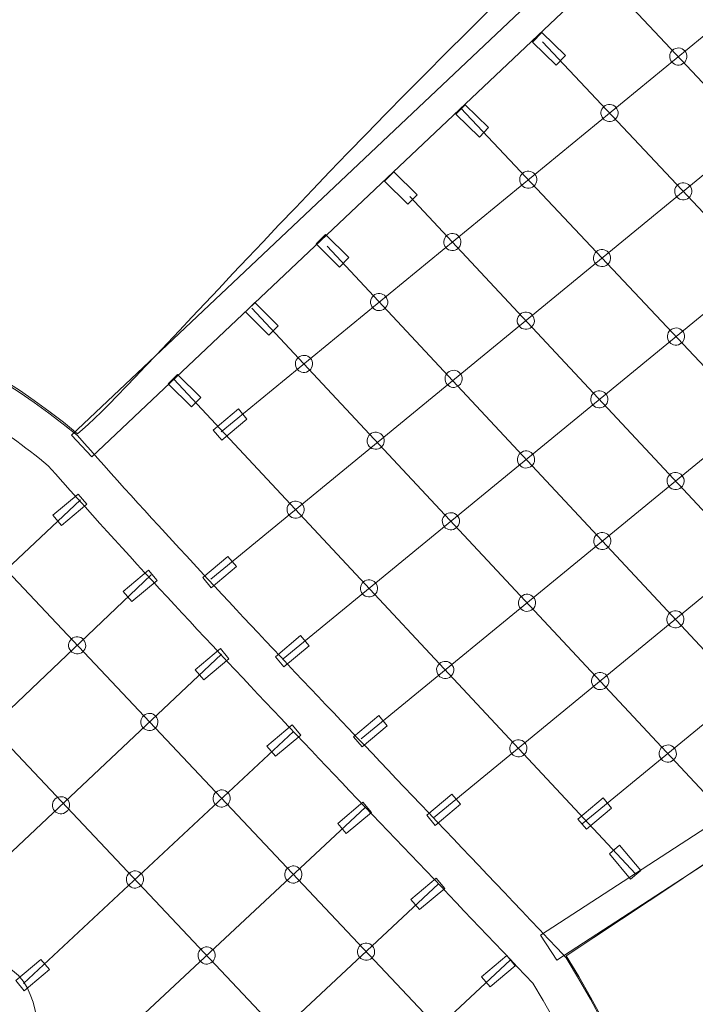
# Model space of a CAD drawing. Units: centimetres. Extents: x -8.9 to 9.2, y -4.7 to 7.9.
# Drawn here: x -5 to -3.3, y -0.7 to 1.6 of the extents above; entities that cross this region are included whole.
import ezdxf

# ---------------------------------------------------------------- set-up
doc = ezdxf.new("R2010")
doc.units = ezdxf.units.CM
doc.header["$MEASUREMENT"] = 0
doc.layers.add('layer 1', color=7, linetype='Continuous')

msp = doc.modelspace()

# ---------------------------------------------------------------- linework, layer by layer
at = {"layer": 'layer 1', "color": 20, "lineweight": 9}
msp.add_open_spline([(0.66175, -0.41397), (0.53464, -0.37879), (0.40821, -0.36424), (0.28498, -0.37779), (0.28498, -0.37779), (-0.02858, -0.41229), (-0.63167, -0.4483), (-0.899, -0.59977), (-0.899, -0.59977), (-1.22332, -0.78354), (-1.54334, -0.99122), (-1.86041, -1.20446), (-1.86041, -1.20446), (-1.80524, -1.58228), (-1.80798, -1.97007), (-1.86695, -2.3571), (-1.86695, -2.3571), (-1.94711, -2.88325), (-2.16048, -3.53699), (-2.49723, -3.95846), (-2.49723, -3.95846), (-2.98174, -4.56486), (-3.86671, -4.72674), (-4.5308, -4.31206), (-4.5308, -4.31206), (-5.34642, -3.80276), (-5.97681, -2.85843), (-6.29396, -1.90995), (-6.29396, -1.90995), (-7.3006, -1.49057), (-8.36036, -0.61915), (-8.66596, 0.29947), (-8.66596, 0.29947), (-8.89032, 0.97392), (-8.6349, 1.69224), (-8.03992, 2.07448), (-8.03992, 2.07448), (-7.23721, 2.59483), (-6.13273, 2.71044), (-5.15841, 2.45492), (-5.15841, 2.45492), (-4.99922, 2.6178), (-4.83776, 2.77838), (-4.67319, 2.93607), (-4.67319, 2.93607), (-3.93446, 3.64386), (-3.13031, 4.30138), (-2.25545, 4.83417), (-2.25545, 4.83417), (-1.54245, 5.26838), (-0.74183, 5.59), (0.06221, 5.80984), (0.06221, 5.80984), (1.41863, 6.18072), (2.87954, 6.16314), (4.25213, 5.81913), (4.25213, 5.81913), (4.3177, 6.07223), (4.38531, 6.30331), (4.44698, 6.48785), (4.44698, 6.48785), (4.81832, 7.59914), (6.20798, 7.91623), (7.03916, 7.11765), (7.03916, 7.11765), (7.58403, 6.59416), (7.92974, 5.41193), (8.00403, 4.68674), (8.00403, 4.68674), (8.02892, 4.44381), (8.03582, 4.20836), (8.02592, 3.9755), (8.02592, 3.9755), (8.78796, 3.25356), (9.24003, 2.23131), (9.24003, 1.15554), (9.24003, 1.15554), (9.24003, -0.98431), (7.50438, -2.71996), (5.36453, -2.71996), (5.36453, -2.71996), (5.02502, -2.71996), (4.68118, -2.66953), (4.34893, -2.57575), (4.34893, -2.57575), (3.47227, -3.14398), (2.35027, -3.48483), (1.39382, -3.39601), (1.39382, -3.39601), (0.06316, -3.27244), (-0.51792, -1.77748), (0.33926, -0.7643), (0.33926, -0.7643), (0.43095, -0.65593), (0.54052, -0.53741), (0.66175, -0.41397)], degree=3, knots=[0, 0, 0, 0, 0.04, 0.04, 0.04, 0.04, 0.08, 0.08, 0.08, 0.08, 0.12, 0.12, 0.12, 0.12, 0.16, 0.16, 0.16, 0.16, 0.2, 0.2, 0.2, 0.2, 0.24, 0.24, 0.24, 0.24, 0.28, 0.28, 0.28, 0.28, 0.32, 0.32, 0.32, 0.32, 0.36, 0.36, 0.36, 0.36, 0.4, 0.4, 0.4, 0.4, 0.44, 0.44, 0.44, 0.44, 0.48, 0.48, 0.48, 0.48, 0.52, 0.52, 0.52, 0.52, 0.56, 0.56, 0.56, 0.56, 0.6, 0.6, 0.6, 0.6, 0.64, 0.64, 0.64, 0.64, 0.68, 0.68, 0.68, 0.68, 0.72, 0.72, 0.72, 0.72, 0.76, 0.76, 0.76, 0.76, 0.8, 0.8, 0.8, 0.8, 0.84, 0.84, 0.84, 0.84, 0.88, 0.88, 0.88, 0.88, 0.92, 0.92, 0.92, 0.92, 1, 1, 1, 1], dxfattribs=at)
at = {"layer": 'layer 1', "color": 250, "lineweight": 9}
msp.add_open_spline([(5.4227, 3.78847), (5.41238, 4.12491), (5.6375, 5.31598), (5.86961, 6.01059), (5.86961, 6.01059), (5.89304, 6.08071), (5.95828, 6.0741), (5.99989, 6.03413), (5.99989, 6.03413), (6.09186, 5.94576), (6.43498, 5.28191), (6.5118, 4.53202), (6.5118, 4.53202), (6.56957, 3.96809), (6.47918, 3.54704), (6.41525, 3.28474), (6.41525, 3.28474), (7.18908, 2.91203), (7.73999, 2.08837), (7.73999, 1.15368), (7.73999, 1.15368), (7.73999, -0.15826), (6.67643, -1.22182), (5.36449, -1.22182), (5.36449, -1.22182), (4.9458, -1.22182), (4.48205, -1.08471), (4.10146, -0.84232), (4.10146, -0.84232), (3.34289, -1.70466), (2.04399, -1.9518), (1.53248, -1.9043), (1.53248, -1.9043), (1.42115, -1.89396), (1.40243, -1.83186), (1.48437, -1.735), (1.48437, -1.735), (1.71867, -1.45807), (2.60845, -0.63048), (3.11422, -0.27751), (3.11422, -0.27751), (2.58913, 0.17143), (1.48615, 1.26156), (0.1209, 1.11135), (0.1209, 1.11135), (0.02599, 1.10091), (-1.0269, 1.04998), (-1.63851, 0.70343), (-1.63851, 0.70343), (-2.22258, 0.37249), (-2.93976, -0.13813), (-3.64482, -0.6019), (-3.64482, -0.6019), (-2.98624, -1.65616), (-3.50877, -2.82327), (-3.66915, -3.024), (-3.66915, -3.024), (-3.68684, -3.04614), (-3.72969, -3.04577), (-3.73636, -3.0416), (-3.73636, -3.0416), (-3.91541, -2.9298), (-4.76939, -2.24627), (-4.98799, -0.98086), (-4.98799, -0.98086), (-4.99941, -0.91476), (-5.05564, -0.85056), (-5.10331, -0.80282), (-5.10331, -0.80282), (-5.15797, -0.74809), (-5.22196, -0.67259), (-5.2985, -0.6585), (-5.2985, -0.6585), (-6.06576, -0.51727), (-7.07914, 0.27949), (-7.24269, 0.7711), (-7.24269, 0.7711), (-7.25184, 0.79863), (-7.24382, 0.80108), (-7.22572, 0.81285), (-7.22572, 0.81285), (-6.71182, 1.14718), (-5.52901, 1.24612), (-4.81483, 0.64833), (-4.81483, 0.64833), (-4.57583, 0.84383), (-3.25664, 2.46634), (-1.47529, 3.55118), (-1.47529, 3.55118), (-0.88264, 3.9121), (-0.20234, 4.1806), (0.45778, 4.36109), (0.45778, 4.36109), (2.88298, 5.0242), (4.97923, 4.01474), (5.4227, 3.78847)], degree=3, knots=[0, 0, 0, 0, 0.04, 0.04, 0.04, 0.04, 0.08, 0.08, 0.08, 0.08, 0.12, 0.12, 0.12, 0.12, 0.16, 0.16, 0.16, 0.16, 0.2, 0.2, 0.2, 0.2, 0.24, 0.24, 0.24, 0.24, 0.28, 0.28, 0.28, 0.28, 0.32, 0.32, 0.32, 0.32, 0.36, 0.36, 0.36, 0.36, 0.4, 0.4, 0.4, 0.4, 0.44, 0.44, 0.44, 0.44, 0.48, 0.48, 0.48, 0.48, 0.52, 0.52, 0.52, 0.52, 0.56, 0.56, 0.56, 0.56, 0.6, 0.6, 0.6, 0.6, 0.64, 0.64, 0.64, 0.64, 0.68, 0.68, 0.68, 0.68, 0.72, 0.72, 0.72, 0.72, 0.76, 0.76, 0.76, 0.76, 0.8, 0.8, 0.8, 0.8, 0.84, 0.84, 0.84, 0.84, 0.88, 0.88, 0.88, 0.88, 0.92, 0.92, 0.92, 0.92, 1, 1, 1, 1], dxfattribs=at)
at = {"layer": 'layer 1', "color": 7, "lineweight": 9}
for points, knots in [([(-4.78037, 0.59322), (-4.78037, 0.59322), (-2.86233, 2.40638), (-2.86233, 2.40638), (-2.86233, 2.40638), (-2.86233, 2.40638), (-2.9109, 2.45775), (-2.9109, 2.45775), (-2.9109, 2.45775), (-2.9109, 2.45775), (-4.82894, 0.6446), (-4.82894, 0.6446), (-4.82894, 0.6446), (-4.82894, 0.6446), (-4.78037, 0.59322), (-4.78037, 0.59322)], [0, 0, 0, 0, 0.2, 0.2, 0.2, 0.2, 0.4, 0.4, 0.4, 0.4, 0.6, 0.6, 0.6, 0.6, 1, 1, 1, 1]), ([(-3.72518, 1.58621), (-3.72518, 1.58621), (-3.66865, 1.53136), (-3.66865, 1.53136), (-3.66865, 1.53136), (-3.66865, 1.53136), (-3.64654, 1.55415), (-3.64654, 1.55415), (-3.64654, 1.55415), (-3.64654, 1.55415), (-3.70308, 1.609), (-3.70308, 1.609), (-3.70308, 1.609), (-3.70308, 1.609), (-3.72518, 1.58621), (-3.72518, 1.58621)], [0, 0, 0, 0, 0.2, 0.2, 0.2, 0.2, 0.4, 0.4, 0.4, 0.4, 0.6, 0.6, 0.6, 0.6, 1, 1, 1, 1]), ([(-3.38671, 1.56956), (-3.39655, 1.56396), (-3.4, 1.55144), (-3.3944, 1.54159), (-3.3944, 1.54159), (-3.3888, 1.53174), (-3.37627, 1.5283), (-3.36642, 1.5339), (-3.36642, 1.5339), (-3.35658, 1.5395), (-3.35313, 1.55203), (-3.35873, 1.56187), (-3.35873, 1.56187), (-3.36433, 1.57172), (-3.37686, 1.57516), (-3.38671, 1.56956)], [0, 0, 0, 0, 0.2, 0.2, 0.2, 0.2, 0.4, 0.4, 0.4, 0.4, 0.6, 0.6, 0.6, 0.6, 1, 1, 1, 1]), ([(-3.55129, 1.43438), (-3.56113, 1.42878), (-3.56458, 1.41626), (-3.55898, 1.40641), (-3.55898, 1.40641), (-3.55338, 1.39656), (-3.54085, 1.39312), (-3.531, 1.39872), (-3.531, 1.39872), (-3.52116, 1.40432), (-3.51771, 1.41685), (-3.52331, 1.42669), (-3.52331, 1.42669), (-3.52891, 1.43654), (-3.54144, 1.43998), (-3.55129, 1.43438)], [0, 0, 0, 0, 0.2, 0.2, 0.2, 0.2, 0.4, 0.4, 0.4, 0.4, 0.6, 0.6, 0.6, 0.6, 1, 1, 1, 1]), ([(-3.90907, 1.41356), (-3.90907, 1.41356), (-3.85254, 1.35871), (-3.85254, 1.35871), (-3.85254, 1.35871), (-3.85254, 1.35871), (-3.83043, 1.3815), (-3.83043, 1.3815), (-3.83043, 1.3815), (-3.83043, 1.3815), (-3.88697, 1.43635), (-3.88697, 1.43635), (-3.88697, 1.43635), (-3.88697, 1.43635), (-3.90907, 1.41356), (-3.90907, 1.41356)], [0, 0, 0, 0, 0.2, 0.2, 0.2, 0.2, 0.4, 0.4, 0.4, 0.4, 0.6, 0.6, 0.6, 0.6, 1, 1, 1, 1]), ([(-4.07949, 1.25334), (-4.07949, 1.25334), (-4.02361, 1.19782), (-4.02361, 1.19782), (-4.02361, 1.19782), (-4.02361, 1.19782), (-4.00123, 1.22035), (-4.00123, 1.22035), (-4.00123, 1.22035), (-4.00123, 1.22035), (-4.05712, 1.27586), (-4.05712, 1.27586), (-4.05712, 1.27586), (-4.05712, 1.27586), (-4.07949, 1.25334), (-4.07949, 1.25334)], [0, 0, 0, 0, 0.2, 0.2, 0.2, 0.2, 0.4, 0.4, 0.4, 0.4, 0.6, 0.6, 0.6, 0.6, 1, 1, 1, 1]), ([(-3.7458, 1.27461), (-3.75564, 1.26901), (-3.75909, 1.25649), (-3.75349, 1.24664), (-3.75349, 1.24664), (-3.74789, 1.23679), (-3.73536, 1.23335), (-3.72551, 1.23895), (-3.72551, 1.23895), (-3.71567, 1.24455), (-3.71222, 1.25708), (-3.71782, 1.26692), (-3.71782, 1.26692), (-3.72342, 1.27677), (-3.73595, 1.28021), (-3.7458, 1.27461)], [0, 0, 0, 0, 0.2, 0.2, 0.2, 0.2, 0.4, 0.4, 0.4, 0.4, 0.6, 0.6, 0.6, 0.6, 1, 1, 1, 1]), ([(-3.37472, 1.24661), (-3.38456, 1.24101), (-3.38801, 1.22849), (-3.38241, 1.21864), (-3.38241, 1.21864), (-3.37681, 1.20879), (-3.36428, 1.20535), (-3.35443, 1.21095), (-3.35443, 1.21095), (-3.34459, 1.21655), (-3.34114, 1.22908), (-3.34674, 1.23892), (-3.34674, 1.23892), (-3.35234, 1.24877), (-3.36487, 1.25221), (-3.37472, 1.24661)], [0, 0, 0, 0, 0.2, 0.2, 0.2, 0.2, 0.4, 0.4, 0.4, 0.4, 0.6, 0.6, 0.6, 0.6, 1, 1, 1, 1]), ([(-3.64507, -0.60639), (-2.98649, -1.66065), (-3.50902, -2.82776), (-3.6694, -3.02849), (-3.6694, -3.02849), (-3.68709, -3.05063), (-3.72994, -3.05026), (-3.73661, -3.04609), (-3.73661, -3.04609), (-3.91566, -2.93429), (-4.76964, -2.25076), (-4.98824, -0.98535), (-4.98824, -0.98535), (-4.99966, -0.91925), (-5.05589, -0.85505), (-5.10356, -0.80731), (-5.10356, -0.80731), (-5.15822, -0.75258), (-5.22221, -0.67708), (-5.29875, -0.66299), (-5.29875, -0.66299), (-6.06601, -0.52176), (-7.07939, 0.275), (-7.24294, 0.76661), (-7.24294, 0.76661), (-7.25209, 0.79414), (-7.24407, 0.79659), (-7.22597, 0.80836), (-7.22597, 0.80836), (-6.71207, 1.14269), (-5.52926, 1.24163), (-4.81508, 0.64384), (-4.81508, 0.64384), (-4.47681, 0.26172), (-4.10401, -0.11995), (-3.64507, -0.60639)], [0, 0, 0, 0, 0.1, 0.1, 0.1, 0.1, 0.2, 0.2, 0.2, 0.2, 0.3, 0.3, 0.3, 0.3, 0.4, 0.4, 0.4, 0.4, 0.5, 0.5, 0.5, 0.5, 0.6, 0.6, 0.6, 0.6, 0.7, 0.7, 0.7, 0.7, 0.8, 0.8, 0.8, 0.8, 1, 1, 1, 1]), ([(-4.24359, 1.10305), (-4.24359, 1.10305), (-4.18771, 1.04753), (-4.18771, 1.04753), (-4.18771, 1.04753), (-4.18771, 1.04753), (-4.16533, 1.07006), (-4.16533, 1.07006), (-4.16533, 1.07006), (-4.16533, 1.07006), (-4.22122, 1.12557), (-4.22122, 1.12557), (-4.22122, 1.12557), (-4.22122, 1.12557), (-4.24359, 1.10305), (-4.24359, 1.10305)], [0, 0, 0, 0, 0.2, 0.2, 0.2, 0.2, 0.4, 0.4, 0.4, 0.4, 0.6, 0.6, 0.6, 0.6, 1, 1, 1, 1]), ([(-3.92749, 1.12538), (-3.93733, 1.11978), (-3.94078, 1.10726), (-3.93518, 1.09741), (-3.93518, 1.09741), (-3.92958, 1.08756), (-3.91705, 1.08412), (-3.9072, 1.08972), (-3.9072, 1.08972), (-3.89736, 1.09532), (-3.89391, 1.10785), (-3.89951, 1.11769), (-3.89951, 1.11769), (-3.90511, 1.12754), (-3.91764, 1.13098), (-3.92749, 1.12538)], [0, 0, 0, 0, 0.2, 0.2, 0.2, 0.2, 0.4, 0.4, 0.4, 0.4, 0.6, 0.6, 0.6, 0.6, 1, 1, 1, 1]), ([(-3.56913, 1.08692), (-3.57897, 1.08132), (-3.58242, 1.0688), (-3.57682, 1.05895), (-3.57682, 1.05895), (-3.57122, 1.0491), (-3.55869, 1.04566), (-3.54884, 1.05126), (-3.54884, 1.05126), (-3.539, 1.05686), (-3.53555, 1.06939), (-3.54115, 1.07923), (-3.54115, 1.07923), (-3.54675, 1.08908), (-3.55928, 1.09252), (-3.56913, 1.08692)], [0, 0, 0, 0, 0.2, 0.2, 0.2, 0.2, 0.4, 0.4, 0.4, 0.4, 0.6, 0.6, 0.6, 0.6, 1, 1, 1, 1]), ([(-3.7247, -0.66771), (-4.11266, -0.25669), (-4.51015, 0.14891), (-4.88491, 0.57186), (-4.88491, 0.57186), (-4.99701, 0.66473), (-5.12223, 0.74011), (-5.25515, 0.79927), (-5.25515, 0.79927), (-5.31818, 0.82733), (-5.38284, 0.85171), (-5.44858, 0.87265), (-5.44858, 0.87265), (-5.75544, 0.97041), (-6.09407, 0.9961), (-6.41361, 0.96156), (-6.41361, 0.96156), (-6.64714, 0.93632), (-6.92107, 0.87191), (-7.12958, 0.75031), (-7.12958, 0.75031), (-7.06324, 0.59824), (-6.92425, 0.43877), (-6.81493, 0.32799), (-6.81493, 0.32799), (-6.62866, 0.13924), (-6.41031, -0.0308), (-6.18692, -0.17325), (-6.18692, -0.17325), (-5.92078, -0.34297), (-5.59308, -0.50713), (-5.28065, -0.56464), (-5.28065, -0.56464), (-5.17415, -0.58424), (-5.0282, -0.57711), (-4.95607, -0.64934), (-4.95607, -0.64934), (-4.89278, -0.71272), (-4.90537, -0.87764), (-4.8897, -0.96833), (-4.8897, -0.96833), (-4.8002, -1.48643), (-4.58817, -1.97051), (-4.26826, -2.38745), (-4.26826, -2.38745), (-4.16039, -2.52803), (-4.0401, -2.66139), (-3.90941, -2.78116), (-3.90941, -2.78116), (-3.85397, -2.83197), (-3.78901, -2.88867), (-3.72439, -2.93415), (-3.72439, -2.93415), (-3.67454, -2.85924), (-3.62794, -2.75138), (-3.59826, -2.67668), (-3.59826, -2.67668), (-3.52786, -2.49954), (-3.47768, -2.3108), (-3.44898, -2.12245), (-3.44898, -2.12245), (-3.37148, -1.61376), (-3.45232, -1.10843), (-3.7247, -0.66771)], [0, 0, 0, 0, 0.0588235, 0.0588235, 0.0588235, 0.0588235, 0.1176471, 0.1176471, 0.1176471, 0.1176471, 0.1764706, 0.1764706, 0.1764706, 0.1764706, 0.2352941, 0.2352941, 0.2352941, 0.2352941, 0.2941176, 0.2941176, 0.2941176, 0.2941176, 0.3529412, 0.3529412, 0.3529412, 0.3529412, 0.4117647, 0.4117647, 0.4117647, 0.4117647, 0.4705882, 0.4705882, 0.4705882, 0.4705882, 0.5294118, 0.5294118, 0.5294118, 0.5294118, 0.5882353, 0.5882353, 0.5882353, 0.5882353, 0.6470588, 0.6470588, 0.6470588, 0.6470588, 0.7058824, 0.7058824, 0.7058824, 0.7058824, 0.7647059, 0.7647059, 0.7647059, 0.7647059, 0.8235294, 0.8235294, 0.8235294, 0.8235294, 0.8823529, 0.8823529, 0.8823529, 0.8823529, 1, 1, 1, 1]), ([(-4.10271, 0.98145), (-4.11255, 0.97585), (-4.116, 0.96333), (-4.1104, 0.95348), (-4.1104, 0.95348), (-4.1048, 0.94363), (-4.09227, 0.94019), (-4.08242, 0.94579), (-4.08242, 0.94579), (-4.07258, 0.95139), (-4.06913, 0.96392), (-4.07473, 0.97376), (-4.07473, 0.97376), (-4.08033, 0.98361), (-4.09286, 0.98705), (-4.10271, 0.98145)], [0, 0, 0, 0, 0.2, 0.2, 0.2, 0.2, 0.4, 0.4, 0.4, 0.4, 0.6, 0.6, 0.6, 0.6, 1, 1, 1, 1]), ([(-4.41247, 0.93997), (-4.41247, 0.93997), (-4.35659, 0.88445), (-4.35659, 0.88445), (-4.35659, 0.88445), (-4.35659, 0.88445), (-4.33421, 0.90698), (-4.33421, 0.90698), (-4.33421, 0.90698), (-4.33421, 0.90698), (-4.3901, 0.96249), (-4.3901, 0.96249), (-4.3901, 0.96249), (-4.3901, 0.96249), (-4.41247, 0.93997), (-4.41247, 0.93997)], [0, 0, 0, 0, 0.2, 0.2, 0.2, 0.2, 0.4, 0.4, 0.4, 0.4, 0.6, 0.6, 0.6, 0.6, 1, 1, 1, 1]), ([(-3.75164, 0.93701), (-3.76148, 0.93141), (-3.76493, 0.91889), (-3.75933, 0.90904), (-3.75933, 0.90904), (-3.75373, 0.89919), (-3.7412, 0.89575), (-3.73135, 0.90135), (-3.73135, 0.90135), (-3.72151, 0.90695), (-3.71806, 0.91948), (-3.72366, 0.92932), (-3.72366, 0.92932), (-3.72926, 0.93917), (-3.74179, 0.94261), (-3.75164, 0.93701)], [0, 0, 0, 0, 0.2, 0.2, 0.2, 0.2, 0.4, 0.4, 0.4, 0.4, 0.6, 0.6, 0.6, 0.6, 1, 1, 1, 1]), ([(-3.39222, 0.89899), (-3.40206, 0.89339), (-3.40551, 0.88087), (-3.39991, 0.87102), (-3.39991, 0.87102), (-3.39431, 0.86117), (-3.38178, 0.85773), (-3.37193, 0.86333), (-3.37193, 0.86333), (-3.36209, 0.86893), (-3.35864, 0.88146), (-3.36424, 0.8913), (-3.36424, 0.8913), (-3.36984, 0.90115), (-3.38237, 0.90459), (-3.39222, 0.89899)], [0, 0, 0, 0, 0.2, 0.2, 0.2, 0.2, 0.4, 0.4, 0.4, 0.4, 0.6, 0.6, 0.6, 0.6, 1, 1, 1, 1]), ([(-3.66743, -0.61195), (-3.66743, -0.61195), (-1.45432, 0.82629), (-1.45432, 0.82629), (-1.45432, 0.82629), (-1.45432, 0.82629), (-1.49285, 0.88558), (-1.49285, 0.88558), (-1.49285, 0.88558), (-1.49285, 0.88558), (-3.70596, -0.55267), (-3.70596, -0.55267), (-3.70596, -0.55267), (-3.70596, -0.55267), (-3.66743, -0.61195), (-3.66743, -0.61195)], [0, 0, 0, 0, 0.2, 0.2, 0.2, 0.2, 0.4, 0.4, 0.4, 0.4, 0.6, 0.6, 0.6, 0.6, 1, 1, 1, 1]), ([(-4.28284, 0.8335), (-4.29268, 0.8279), (-4.29613, 0.81538), (-4.29053, 0.80553), (-4.29053, 0.80553), (-4.28493, 0.79568), (-4.2724, 0.79224), (-4.26255, 0.79784), (-4.26255, 0.79784), (-4.25271, 0.80344), (-4.24926, 0.81597), (-4.25486, 0.82581), (-4.25486, 0.82581), (-4.26046, 0.83566), (-4.27299, 0.8391), (-4.28284, 0.8335)], [0, 0, 0, 0, 0.2, 0.2, 0.2, 0.2, 0.4, 0.4, 0.4, 0.4, 0.6, 0.6, 0.6, 0.6, 1, 1, 1, 1]), ([(-3.92462, 0.79766), (-3.93446, 0.79206), (-3.93791, 0.77954), (-3.93231, 0.76969), (-3.93231, 0.76969), (-3.92671, 0.75984), (-3.91418, 0.7564), (-3.90433, 0.762), (-3.90433, 0.762), (-3.89449, 0.7676), (-3.89104, 0.78013), (-3.89664, 0.78997), (-3.89664, 0.78997), (-3.90224, 0.79982), (-3.91477, 0.80326), (-3.92462, 0.79766)], [0, 0, 0, 0, 0.2, 0.2, 0.2, 0.2, 0.4, 0.4, 0.4, 0.4, 0.6, 0.6, 0.6, 0.6, 1, 1, 1, 1]), ([(-4.59803, 0.76811), (-4.59803, 0.76811), (-4.54215, 0.71259), (-4.54215, 0.71259), (-4.54215, 0.71259), (-4.54215, 0.71259), (-4.51977, 0.73512), (-4.51977, 0.73512), (-4.51977, 0.73512), (-4.51977, 0.73512), (-4.57566, 0.79063), (-4.57566, 0.79063), (-4.57566, 0.79063), (-4.57566, 0.79063), (-4.59803, 0.76811), (-4.59803, 0.76811)], [0, 0, 0, 0, 0.2, 0.2, 0.2, 0.2, 0.4, 0.4, 0.4, 0.4, 0.6, 0.6, 0.6, 0.6, 1, 1, 1, 1]), ([(-3.57562, 0.74847), (-3.58546, 0.74287), (-3.58891, 0.73035), (-3.58331, 0.7205), (-3.58331, 0.7205), (-3.57771, 0.71065), (-3.56518, 0.70721), (-3.55533, 0.71281), (-3.55533, 0.71281), (-3.54549, 0.71841), (-3.54204, 0.73094), (-3.54764, 0.74078), (-3.54764, 0.74078), (-3.55324, 0.75063), (-3.56577, 0.75407), (-3.57562, 0.74847)], [0, 0, 0, 0, 0.2, 0.2, 0.2, 0.2, 0.4, 0.4, 0.4, 0.4, 0.6, 0.6, 0.6, 0.6, 1, 1, 1, 1]), ([(-4.46953, 0.63289), (-4.46953, 0.63289), (-4.40922, 0.68355), (-4.40922, 0.68355), (-4.40922, 0.68355), (-4.40922, 0.68355), (-4.42964, 0.70786), (-4.42964, 0.70786), (-4.42964, 0.70786), (-4.42964, 0.70786), (-4.48996, 0.6572), (-4.48996, 0.6572), (-4.48996, 0.6572), (-4.48996, 0.6572), (-4.46953, 0.63289), (-4.46953, 0.63289)], [0, 0, 0, 0, 0.2, 0.2, 0.2, 0.2, 0.4, 0.4, 0.4, 0.4, 0.6, 0.6, 0.6, 0.6, 1, 1, 1, 1]), ([(-4.11103, 0.64947), (-4.12087, 0.64387), (-4.12432, 0.63135), (-4.11872, 0.6215), (-4.11872, 0.6215), (-4.11312, 0.61165), (-4.10059, 0.60821), (-4.09074, 0.61381), (-4.09074, 0.61381), (-4.0809, 0.61941), (-4.07745, 0.63194), (-4.08305, 0.64178), (-4.08305, 0.64178), (-4.08865, 0.65163), (-4.10118, 0.65507), (-4.11103, 0.64947)], [0, 0, 0, 0, 0.2, 0.2, 0.2, 0.2, 0.4, 0.4, 0.4, 0.4, 0.6, 0.6, 0.6, 0.6, 1, 1, 1, 1]), ([(-3.7509, 0.60462), (-3.76074, 0.59902), (-3.76419, 0.5865), (-3.75859, 0.57665), (-3.75859, 0.57665), (-3.75299, 0.5668), (-3.74046, 0.56336), (-3.73061, 0.56896), (-3.73061, 0.56896), (-3.72077, 0.57456), (-3.71732, 0.58709), (-3.72292, 0.59693), (-3.72292, 0.59693), (-3.72852, 0.60678), (-3.74105, 0.61022), (-3.7509, 0.60462)], [0, 0, 0, 0, 0.2, 0.2, 0.2, 0.2, 0.4, 0.4, 0.4, 0.4, 0.6, 0.6, 0.6, 0.6, 1, 1, 1, 1]), ([(-3.39314, 0.55301), (-3.40298, 0.54741), (-3.40643, 0.53489), (-3.40083, 0.52504), (-3.40083, 0.52504), (-3.39523, 0.51519), (-3.3827, 0.51175), (-3.37285, 0.51735), (-3.37285, 0.51735), (-3.36301, 0.52295), (-3.35956, 0.53548), (-3.36516, 0.54532), (-3.36516, 0.54532), (-3.37076, 0.55517), (-3.38329, 0.55861), (-3.39314, 0.55301)], [0, 0, 0, 0, 0.2, 0.2, 0.2, 0.2, 0.4, 0.4, 0.4, 0.4, 0.6, 0.6, 0.6, 0.6, 1, 1, 1, 1]), ([(-4.85302, 0.42898), (-4.85302, 0.42898), (-4.79271, 0.47964), (-4.79271, 0.47964), (-4.79271, 0.47964), (-4.79271, 0.47964), (-4.81313, 0.50395), (-4.81313, 0.50395), (-4.81313, 0.50395), (-4.81313, 0.50395), (-4.87345, 0.45329), (-4.87345, 0.45329), (-4.87345, 0.45329), (-4.87345, 0.45329), (-4.85302, 0.42898), (-4.85302, 0.42898)], [0, 0, 0, 0, 0.2, 0.2, 0.2, 0.2, 0.4, 0.4, 0.4, 0.4, 0.6, 0.6, 0.6, 0.6, 1, 1, 1, 1]), ([(-4.30282, 0.48428), (-4.31266, 0.47868), (-4.31611, 0.46616), (-4.31051, 0.45631), (-4.31051, 0.45631), (-4.30491, 0.44646), (-4.29238, 0.44302), (-4.28253, 0.44862), (-4.28253, 0.44862), (-4.27269, 0.45422), (-4.26924, 0.46675), (-4.27484, 0.47659), (-4.27484, 0.47659), (-4.28044, 0.48644), (-4.29297, 0.48988), (-4.30282, 0.48428)], [0, 0, 0, 0, 0.2, 0.2, 0.2, 0.2, 0.4, 0.4, 0.4, 0.4, 0.6, 0.6, 0.6, 0.6, 1, 1, 1, 1]), ([(-3.93109, 0.45673), (-3.94093, 0.45113), (-3.94438, 0.43861), (-3.93878, 0.42876), (-3.93878, 0.42876), (-3.93318, 0.41891), (-3.92065, 0.41547), (-3.9108, 0.42107), (-3.9108, 0.42107), (-3.90096, 0.42667), (-3.89751, 0.4392), (-3.90311, 0.44904), (-3.90311, 0.44904), (-3.90871, 0.45889), (-3.92124, 0.46233), (-3.93109, 0.45673)], [0, 0, 0, 0, 0.2, 0.2, 0.2, 0.2, 0.4, 0.4, 0.4, 0.4, 0.6, 0.6, 0.6, 0.6, 1, 1, 1, 1]), ([(-3.56846, 0.4092), (-3.5783, 0.4036), (-3.58175, 0.39108), (-3.57615, 0.38123), (-3.57615, 0.38123), (-3.57055, 0.37138), (-3.55802, 0.36794), (-3.54817, 0.37354), (-3.54817, 0.37354), (-3.53833, 0.37914), (-3.53488, 0.39167), (-3.54048, 0.40151), (-3.54048, 0.40151), (-3.54608, 0.41136), (-3.55861, 0.4148), (-3.56846, 0.4092)], [0, 0, 0, 0, 0.2, 0.2, 0.2, 0.2, 0.4, 0.4, 0.4, 0.4, 0.6, 0.6, 0.6, 0.6, 1, 1, 1, 1]), ([(-4.49446, 0.27961), (-4.49446, 0.27961), (-4.43415, 0.33027), (-4.43415, 0.33027), (-4.43415, 0.33027), (-4.43415, 0.33027), (-4.45457, 0.35458), (-4.45457, 0.35458), (-4.45457, 0.35458), (-4.45457, 0.35458), (-4.51489, 0.30392), (-4.51489, 0.30392), (-4.51489, 0.30392), (-4.51489, 0.30392), (-4.49446, 0.27961), (-4.49446, 0.27961)], [0, 0, 0, 0, 0.2, 0.2, 0.2, 0.2, 0.4, 0.4, 0.4, 0.4, 0.6, 0.6, 0.6, 0.6, 1, 1, 1, 1]), ([(-4.68465, 0.24659), (-4.68465, 0.24659), (-4.62434, 0.29725), (-4.62434, 0.29725), (-4.62434, 0.29725), (-4.62434, 0.29725), (-4.64476, 0.32156), (-4.64476, 0.32156), (-4.64476, 0.32156), (-4.64476, 0.32156), (-4.70508, 0.2709), (-4.70508, 0.2709), (-4.70508, 0.2709), (-4.70508, 0.2709), (-4.68465, 0.24659), (-4.68465, 0.24659)], [0, 0, 0, 0, 0.2, 0.2, 0.2, 0.2, 0.4, 0.4, 0.4, 0.4, 0.6, 0.6, 0.6, 0.6, 1, 1, 1, 1]), ([(-4.127, 0.29595), (-4.13684, 0.29035), (-4.14029, 0.27783), (-4.13469, 0.26798), (-4.13469, 0.26798), (-4.12909, 0.25813), (-4.11656, 0.25469), (-4.10671, 0.26029), (-4.10671, 0.26029), (-4.09687, 0.26589), (-4.09342, 0.27842), (-4.09902, 0.28826), (-4.09902, 0.28826), (-4.10462, 0.29811), (-4.11715, 0.30155), (-4.127, 0.29595)], [0, 0, 0, 0, 0.2, 0.2, 0.2, 0.2, 0.4, 0.4, 0.4, 0.4, 0.6, 0.6, 0.6, 0.6, 1, 1, 1, 1]), ([(-3.74869, 0.26135), (-3.75853, 0.25575), (-3.76198, 0.24323), (-3.75638, 0.23338), (-3.75638, 0.23338), (-3.75078, 0.22353), (-3.73825, 0.22009), (-3.7284, 0.22569), (-3.7284, 0.22569), (-3.71856, 0.23129), (-3.71511, 0.24382), (-3.72071, 0.25366), (-3.72071, 0.25366), (-3.72631, 0.26351), (-3.73884, 0.26695), (-3.74869, 0.26135)], [0, 0, 0, 0, 0.2, 0.2, 0.2, 0.2, 0.4, 0.4, 0.4, 0.4, 0.6, 0.6, 0.6, 0.6, 1, 1, 1, 1]), ([(-3.3935, 0.22179), (-3.40334, 0.21619), (-3.40679, 0.20367), (-3.40119, 0.19382), (-3.40119, 0.19382), (-3.39559, 0.18397), (-3.38306, 0.18053), (-3.37321, 0.18613), (-3.37321, 0.18613), (-3.36337, 0.19173), (-3.35992, 0.20426), (-3.36552, 0.2141), (-3.36552, 0.2141), (-3.37112, 0.22395), (-3.38365, 0.22739), (-3.3935, 0.22179)], [0, 0, 0, 0, 0.2, 0.2, 0.2, 0.2, 0.4, 0.4, 0.4, 0.4, 0.6, 0.6, 0.6, 0.6, 1, 1, 1, 1]), ([(-4.82577, 0.15953), (-4.83561, 0.15393), (-4.83906, 0.14141), (-4.83346, 0.13156), (-4.83346, 0.13156), (-4.82786, 0.12171), (-4.81533, 0.11827), (-4.80548, 0.12387), (-4.80548, 0.12387), (-4.79564, 0.12947), (-4.79219, 0.142), (-4.79779, 0.15184), (-4.79779, 0.15184), (-4.80339, 0.16169), (-4.81592, 0.16513), (-4.82577, 0.15953)], [0, 0, 0, 0, 0.2, 0.2, 0.2, 0.2, 0.4, 0.4, 0.4, 0.4, 0.6, 0.6, 0.6, 0.6, 1, 1, 1, 1]), ([(-4.32048, 0.08989), (-4.32048, 0.08989), (-4.26017, 0.14055), (-4.26017, 0.14055), (-4.26017, 0.14055), (-4.26017, 0.14055), (-4.28059, 0.16486), (-4.28059, 0.16486), (-4.28059, 0.16486), (-4.28059, 0.16486), (-4.34091, 0.1142), (-4.34091, 0.1142), (-4.34091, 0.1142), (-4.34091, 0.1142), (-4.32048, 0.08989), (-4.32048, 0.08989)], [0, 0, 0, 0, 0.2, 0.2, 0.2, 0.2, 0.4, 0.4, 0.4, 0.4, 0.6, 0.6, 0.6, 0.6, 1, 1, 1, 1]), ([(-4.51267, 0.05873), (-4.51267, 0.05873), (-4.45236, 0.10939), (-4.45236, 0.10939), (-4.45236, 0.10939), (-4.45236, 0.10939), (-4.47278, 0.1337), (-4.47278, 0.1337), (-4.47278, 0.1337), (-4.47278, 0.1337), (-4.5331, 0.08304), (-4.5331, 0.08304), (-4.5331, 0.08304), (-4.5331, 0.08304), (-4.51267, 0.05873), (-4.51267, 0.05873)], [0, 0, 0, 0, 0.2, 0.2, 0.2, 0.2, 0.4, 0.4, 0.4, 0.4, 0.6, 0.6, 0.6, 0.6, 1, 1, 1, 1]), ([(-3.94464, 0.10062), (-3.95448, 0.09502), (-3.95793, 0.0825), (-3.95233, 0.07265), (-3.95233, 0.07265), (-3.94673, 0.0628), (-3.9342, 0.05936), (-3.92435, 0.06496), (-3.92435, 0.06496), (-3.91451, 0.07056), (-3.91106, 0.08309), (-3.91666, 0.09293), (-3.91666, 0.09293), (-3.92226, 0.10278), (-3.93479, 0.10622), (-3.94464, 0.10062)], [0, 0, 0, 0, 0.2, 0.2, 0.2, 0.2, 0.4, 0.4, 0.4, 0.4, 0.6, 0.6, 0.6, 0.6, 1, 1, 1, 1]), ([(-3.57363, 0.07384), (-3.58347, 0.06824), (-3.58692, 0.05572), (-3.58132, 0.04587), (-3.58132, 0.04587), (-3.57572, 0.03602), (-3.56319, 0.03258), (-3.55334, 0.03818), (-3.55334, 0.03818), (-3.5435, 0.04378), (-3.54005, 0.05631), (-3.54565, 0.06615), (-3.54565, 0.06615), (-3.55125, 0.076), (-3.56378, 0.07944), (-3.57363, 0.07384)], [0, 0, 0, 0, 0.2, 0.2, 0.2, 0.2, 0.4, 0.4, 0.4, 0.4, 0.6, 0.6, 0.6, 0.6, 1, 1, 1, 1]), ([(-4.65279, -0.02389), (-4.66263, -0.02949), (-4.66608, -0.04201), (-4.66048, -0.05186), (-4.66048, -0.05186), (-4.65488, -0.06171), (-4.64235, -0.06515), (-4.6325, -0.05955), (-4.6325, -0.05955), (-4.62266, -0.05395), (-4.61921, -0.04142), (-4.62481, -0.03158), (-4.62481, -0.03158), (-4.63041, -0.02173), (-4.64294, -0.01829), (-4.65279, -0.02389)], [0, 0, 0, 0, 0.2, 0.2, 0.2, 0.2, 0.4, 0.4, 0.4, 0.4, 0.6, 0.6, 0.6, 0.6, 1, 1, 1, 1]), ([(-4.13352, -0.10159), (-4.13352, -0.10159), (-4.07321, -0.05093), (-4.07321, -0.05093), (-4.07321, -0.05093), (-4.07321, -0.05093), (-4.09363, -0.02662), (-4.09363, -0.02662), (-4.09363, -0.02662), (-4.09363, -0.02662), (-4.15395, -0.07728), (-4.15395, -0.07728), (-4.15395, -0.07728), (-4.15395, -0.07728), (-4.13352, -0.10159), (-4.13352, -0.10159)], [0, 0, 0, 0, 0.2, 0.2, 0.2, 0.2, 0.4, 0.4, 0.4, 0.4, 0.6, 0.6, 0.6, 0.6, 1, 1, 1, 1]), ([(-4.34069, -0.12383), (-4.34069, -0.12383), (-4.28038, -0.07317), (-4.28038, -0.07317), (-4.28038, -0.07317), (-4.28038, -0.07317), (-4.3008, -0.04886), (-4.3008, -0.04886), (-4.3008, -0.04886), (-4.3008, -0.04886), (-4.36112, -0.09952), (-4.36112, -0.09952), (-4.36112, -0.09952), (-4.36112, -0.09952), (-4.34069, -0.12383), (-4.34069, -0.12383)], [0, 0, 0, 0, 0.2, 0.2, 0.2, 0.2, 0.4, 0.4, 0.4, 0.4, 0.6, 0.6, 0.6, 0.6, 1, 1, 1, 1]), ([(-3.76946, -0.08702), (-3.7793, -0.09262), (-3.78275, -0.10514), (-3.77715, -0.11499), (-3.77715, -0.11499), (-3.77155, -0.12484), (-3.75902, -0.12828), (-3.74917, -0.12268), (-3.74917, -0.12268), (-3.73933, -0.11708), (-3.73588, -0.10455), (-3.74148, -0.09471), (-3.74148, -0.09471), (-3.74708, -0.08486), (-3.75961, -0.08142), (-3.76946, -0.08702)], [0, 0, 0, 0, 0.2, 0.2, 0.2, 0.2, 0.4, 0.4, 0.4, 0.4, 0.6, 0.6, 0.6, 0.6, 1, 1, 1, 1]), ([(-3.41169, -0.09963), (-3.42153, -0.10523), (-3.42498, -0.11775), (-3.41938, -0.1276), (-3.41938, -0.1276), (-3.41378, -0.13745), (-3.40125, -0.14089), (-3.3914, -0.13529), (-3.3914, -0.13529), (-3.38156, -0.12969), (-3.37811, -0.11716), (-3.38371, -0.10732), (-3.38371, -0.10732), (-3.38931, -0.09747), (-3.40184, -0.09403), (-3.41169, -0.09963)], [0, 0, 0, 0, 0.2, 0.2, 0.2, 0.2, 0.4, 0.4, 0.4, 0.4, 0.6, 0.6, 0.6, 0.6, 1, 1, 1, 1]), ([(-4.47981, -0.20731), (-4.48965, -0.21291), (-4.4931, -0.22543), (-4.4875, -0.23528), (-4.4875, -0.23528), (-4.4819, -0.24513), (-4.46937, -0.24857), (-4.45952, -0.24297), (-4.45952, -0.24297), (-4.44968, -0.23737), (-4.44623, -0.22484), (-4.45183, -0.215), (-4.45183, -0.215), (-4.45743, -0.20515), (-4.46996, -0.20171), (-4.47981, -0.20731)], [0, 0, 0, 0, 0.2, 0.2, 0.2, 0.2, 0.4, 0.4, 0.4, 0.4, 0.6, 0.6, 0.6, 0.6, 1, 1, 1, 1]), ([(-4.86452, -0.22339), (-4.87436, -0.22899), (-4.87781, -0.24151), (-4.87221, -0.25136), (-4.87221, -0.25136), (-4.86661, -0.26121), (-4.85408, -0.26465), (-4.84423, -0.25905), (-4.84423, -0.25905), (-4.83439, -0.25345), (-4.83094, -0.24092), (-4.83654, -0.23108), (-4.83654, -0.23108), (-4.84214, -0.22123), (-4.85467, -0.21779), (-4.86452, -0.22339)], [0, 0, 0, 0, 0.2, 0.2, 0.2, 0.2, 0.4, 0.4, 0.4, 0.4, 0.6, 0.6, 0.6, 0.6, 1, 1, 1, 1]), ([(-4.17136, -0.30904), (-4.17136, -0.30904), (-4.11105, -0.25838), (-4.11105, -0.25838), (-4.11105, -0.25838), (-4.11105, -0.25838), (-4.13147, -0.23407), (-4.13147, -0.23407), (-4.13147, -0.23407), (-4.13147, -0.23407), (-4.19179, -0.28473), (-4.19179, -0.28473), (-4.19179, -0.28473), (-4.19179, -0.28473), (-4.17136, -0.30904), (-4.17136, -0.30904)], [0, 0, 0, 0, 0.2, 0.2, 0.2, 0.2, 0.4, 0.4, 0.4, 0.4, 0.6, 0.6, 0.6, 0.6, 1, 1, 1, 1]), ([(-3.9584, -0.28947), (-3.9584, -0.28947), (-3.89809, -0.23881), (-3.89809, -0.23881), (-3.89809, -0.23881), (-3.89809, -0.23881), (-3.91851, -0.2145), (-3.91851, -0.2145), (-3.91851, -0.2145), (-3.91851, -0.2145), (-3.97883, -0.26516), (-3.97883, -0.26516), (-3.97883, -0.26516), (-3.97883, -0.26516), (-3.9584, -0.28947), (-3.9584, -0.28947)], [0, 0, 0, 0, 0.2, 0.2, 0.2, 0.2, 0.4, 0.4, 0.4, 0.4, 0.6, 0.6, 0.6, 0.6, 1, 1, 1, 1]), ([(-3.59655, -0.29873), (-3.59655, -0.29873), (-3.53624, -0.24807), (-3.53624, -0.24807), (-3.53624, -0.24807), (-3.53624, -0.24807), (-3.55666, -0.22376), (-3.55666, -0.22376), (-3.55666, -0.22376), (-3.55666, -0.22376), (-3.61698, -0.27442), (-3.61698, -0.27442), (-3.61698, -0.27442), (-3.61698, -0.27442), (-3.59655, -0.29873), (-3.59655, -0.29873)], [0, 0, 0, 0, 0.2, 0.2, 0.2, 0.2, 0.4, 0.4, 0.4, 0.4, 0.6, 0.6, 0.6, 0.6, 1, 1, 1, 1]), ([(-3.54127, -0.35752), (-3.54127, -0.35752), (-3.49091, -0.41809), (-3.49091, -0.41809), (-3.49091, -0.41809), (-3.49091, -0.41809), (-3.4665, -0.39779), (-3.4665, -0.39779), (-3.4665, -0.39779), (-3.4665, -0.39779), (-3.51686, -0.33722), (-3.51686, -0.33722), (-3.51686, -0.33722), (-3.51686, -0.33722), (-3.54127, -0.35752), (-3.54127, -0.35752)], [0, 0, 0, 0, 0.2, 0.2, 0.2, 0.2, 0.4, 0.4, 0.4, 0.4, 0.6, 0.6, 0.6, 0.6, 1, 1, 1, 1]), ([(-4.68749, -0.40127), (-4.69733, -0.40687), (-4.70078, -0.41939), (-4.69518, -0.42924), (-4.69518, -0.42924), (-4.68958, -0.43909), (-4.67705, -0.44253), (-4.6672, -0.43693), (-4.6672, -0.43693), (-4.65736, -0.43133), (-4.65391, -0.4188), (-4.65951, -0.40896), (-4.65951, -0.40896), (-4.66511, -0.39911), (-4.67764, -0.39567), (-4.68749, -0.40127)], [0, 0, 0, 0, 0.2, 0.2, 0.2, 0.2, 0.4, 0.4, 0.4, 0.4, 0.6, 0.6, 0.6, 0.6, 1, 1, 1, 1]), ([(-4.30819, -0.38929), (-4.31803, -0.39489), (-4.32148, -0.40741), (-4.31588, -0.41726), (-4.31588, -0.41726), (-4.31028, -0.42711), (-4.29775, -0.43055), (-4.2879, -0.42495), (-4.2879, -0.42495), (-4.27806, -0.41935), (-4.27461, -0.40682), (-4.28021, -0.39698), (-4.28021, -0.39698), (-4.28581, -0.38713), (-4.29834, -0.38369), (-4.30819, -0.38929)], [0, 0, 0, 0, 0.2, 0.2, 0.2, 0.2, 0.4, 0.4, 0.4, 0.4, 0.6, 0.6, 0.6, 0.6, 1, 1, 1, 1]), ([(-3.99604, -0.49127), (-3.99604, -0.49127), (-3.93573, -0.44061), (-3.93573, -0.44061), (-3.93573, -0.44061), (-3.93573, -0.44061), (-3.95615, -0.4163), (-3.95615, -0.4163), (-3.95615, -0.4163), (-3.95615, -0.4163), (-4.01647, -0.46696), (-4.01647, -0.46696), (-4.01647, -0.46696), (-4.01647, -0.46696), (-3.99604, -0.49127), (-3.99604, -0.49127)], [0, 0, 0, 0, 0.2, 0.2, 0.2, 0.2, 0.4, 0.4, 0.4, 0.4, 0.6, 0.6, 0.6, 0.6, 1, 1, 1, 1]), ([(-4.5159, -0.58328), (-4.52574, -0.58888), (-4.52919, -0.6014), (-4.52359, -0.61125), (-4.52359, -0.61125), (-4.51799, -0.6211), (-4.50546, -0.62454), (-4.49561, -0.61894), (-4.49561, -0.61894), (-4.48577, -0.61334), (-4.48232, -0.60081), (-4.48792, -0.59097), (-4.48792, -0.59097), (-4.49352, -0.58112), (-4.50605, -0.57768), (-4.5159, -0.58328)], [0, 0, 0, 0, 0.2, 0.2, 0.2, 0.2, 0.4, 0.4, 0.4, 0.4, 0.6, 0.6, 0.6, 0.6, 1, 1, 1, 1]), ([(-4.134, -0.57398), (-4.14384, -0.57958), (-4.14729, -0.5921), (-4.14169, -0.60195), (-4.14169, -0.60195), (-4.13609, -0.6118), (-4.12356, -0.61524), (-4.11371, -0.60964), (-4.11371, -0.60964), (-4.10387, -0.60404), (-4.10042, -0.59151), (-4.10602, -0.58167), (-4.10602, -0.58167), (-4.11162, -0.57182), (-4.12415, -0.56838), (-4.134, -0.57398)], [0, 0, 0, 0, 0.2, 0.2, 0.2, 0.2, 0.4, 0.4, 0.4, 0.4, 0.6, 0.6, 0.6, 0.6, 1, 1, 1, 1]), ([(-4.94225, -0.68537), (-4.94225, -0.68537), (-4.88194, -0.63471), (-4.88194, -0.63471), (-4.88194, -0.63471), (-4.88194, -0.63471), (-4.90236, -0.6104), (-4.90236, -0.6104), (-4.90236, -0.6104), (-4.90236, -0.6104), (-4.96268, -0.66106), (-4.96268, -0.66106), (-4.96268, -0.66106), (-4.96268, -0.66106), (-4.94225, -0.68537), (-4.94225, -0.68537)], [0, 0, 0, 0, 0.2, 0.2, 0.2, 0.2, 0.4, 0.4, 0.4, 0.4, 0.6, 0.6, 0.6, 0.6, 1, 1, 1, 1]), ([(-3.82718, -0.67631), (-3.82718, -0.67631), (-3.76687, -0.62565), (-3.76687, -0.62565), (-3.76687, -0.62565), (-3.76687, -0.62565), (-3.78729, -0.60134), (-3.78729, -0.60134), (-3.78729, -0.60134), (-3.78729, -0.60134), (-3.84761, -0.652), (-3.84761, -0.652), (-3.84761, -0.652), (-3.84761, -0.652), (-3.82718, -0.67631), (-3.82718, -0.67631)], [0, 0, 0, 0, 0.2, 0.2, 0.2, 0.2, 0.4, 0.4, 0.4, 0.4, 0.6, 0.6, 0.6, 0.6, 1, 1, 1, 1])]:
    msp.add_open_spline(points, degree=3, knots=knots, dxfattribs=at)
at = {"layer": 'layer 1', "lineweight": 18}
for points in [[(-2.47927, 2.28877), (-2.47927, 2.28877), (-4.47103, 0.65277), (-4.47103, 0.65277)], [(-2.23391, 2.15751), (-2.23391, 2.15751), (-4.49526, 0.30006), (-4.49526, 0.30006)], [(-2.01075, 2.00661), (-2.01075, 2.00661), (-4.32237, 0.10947), (-4.32237, 0.10947)], [(-1.8291, 1.80982), (-1.8291, 1.80982), (-4.13543, -0.08202), (-4.13543, -0.08202)], [(-2.30383, 0.41212), (-2.30383, 0.41212), (-3.52391, 1.70826), (-3.52391, 1.70826)], [(-1.70107, 1.58579), (-1.70107, 1.58579), (-3.96242, -0.27166), (-3.96242, -0.27166)], [(-2.4811, 0.29041), (-2.4811, 0.29041), (-3.70118, 1.58655), (-3.70118, 1.58655)], [(-2.67697, 0.13209), (-2.67697, 0.13209), (-3.89705, 1.42823), (-3.89705, 1.42823)], [(-1.61498, 1.35001), (-1.61498, 1.35001), (-3.60674, -0.28599), (-3.60674, -0.28599)], [(-2.91379, 0.03259), (-2.91379, 0.03259), (-4.019, 1.21643), (-4.019, 1.21643)], [(-3.11221, -0.08648), (-3.11221, -0.08648), (-4.21742, 1.09736), (-4.21742, 1.09736)], [(-3.29213, -0.23466), (-3.29213, -0.23466), (-4.39734, 0.94918), (-4.39734, 0.94918)], [(-3.47896, -0.40516), (-3.47896, -0.40516), (-4.58417, 0.77868), (-4.58417, 0.77868)], [(-3.62964, -1.53044), (-3.62964, -1.53044), (-5.70851, 0.67469), (-5.70851, 0.67469)], [(-3.77552, -0.96117), (-3.77552, -0.96117), (-5.15365, 0.50011), (-5.15365, 0.50011)], [(-4.80793, 0.49014), (-4.80793, 0.49014), (-5.7607, -0.4067), (-5.7607, -0.4067)], [(-4.63859, 0.31022), (-4.63859, 0.31022), (-5.49909, -0.50882), (-5.49909, -0.50882)], [(-4.47018, 0.1208), (-4.47018, 0.1208), (-5.20816, -0.57457), (-5.20816, -0.57457)], [(-4.29801, -0.0648), (-4.29801, -0.0648), (-4.94371, -0.66787), (-4.94371, -0.66787)], [(-4.12566, -0.2461), (-4.12566, -0.2461), (-4.89452, -0.9642), (-4.89452, -0.9642)], [(-3.95047, -0.42985), (-3.95047, -0.42985), (-4.83262, -1.25377), (-4.83262, -1.25377)], [(-3.77789, -0.61145), (-3.77789, -0.61145), (-4.7532, -1.52239), (-4.7532, -1.52239)]]:
    msp.add_open_spline(points, degree=3, dxfattribs=at)

doc.saveas('drawing.dxf')
